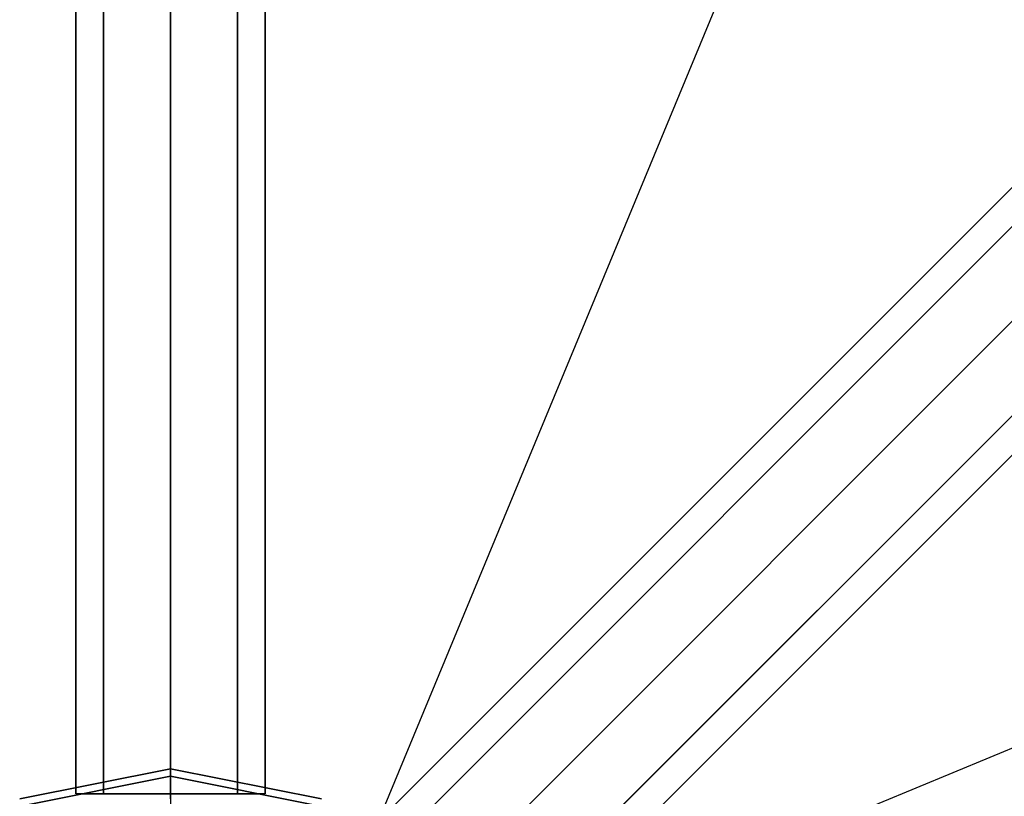
# Model space of a CAD drawing. Extents: x 6231 to 28952, y -23964 to -4244.
# Drawn here: x 18343 to 18656, y -19200 to -18953 of the extents above; entities that cross this region are included whole.
import ezdxf

# ---------------------------------------------------------------- set-up
doc = ezdxf.new("R2010")
doc.units = 0
doc.header["$LTSCALE"] = 350
doc.header["$MEASUREMENT"] = 0
doc.layers.add('SOUTH JORDAN', color=7, linetype='CONTINUOUS')

msp = doc.modelspace()

# ---------------------------------------------------------------- linework, layer by layer
at = {"layer": 'SOUTH JORDAN'}
for p, q in [((18391.25491, -16755.54223), (18391.25491, -19315.86223)), ((18361.25116, -19198.8476), (18361.25116, -16872.55685)), ((18361.25116, -16872.55685), (18361.25116, -19198.8476)), ((18370.03905, -19198.8476), (18370.03905, -16872.55685)), ((18370.03905, -16872.55685), (18370.03905, -19198.8476)), ((18370.03905, -19198.8476), (18370.03905, -16872.55685)), ((18370.03905, -16872.55685), (18370.03905, -19198.8476)), ((18391.25491, -16872.55685), (18391.25491, -19198.8476)), ((18391.25491, -19198.8476), (18391.25491, -16872.55685)), ((18391.25491, -16872.55685), (18391.25491, -19198.8476)), ((18391.25491, -19198.8476), (18391.25491, -16872.55685)), ((18412.47076, -19198.8476), (18412.47076, -16872.55685)), ((18412.47076, -16872.55685), (18412.47076, -19198.8476)), ((18412.47076, -19198.8476), (18412.47076, -16872.55685)), ((18412.47076, -16872.55685), (18412.47076, -19198.8476)), ((18421.25866, -19198.8476), (18421.25866, -16872.55685)), ((18421.25866, -16872.55685), (18421.25866, -19198.8476)), ((19031.54477, -17822.22563), (18456.51452, -19208.7912)), ((18445.36867, -19231.74471), (19608.51367, -18068.59972)), ((19608.51367, -18068.59972), (18445.36867, -19231.74471)), ((18445.36867, -19231.74471), (19608.51367, -18068.59972)), ((19608.51367, -18068.59972), (18445.36867, -19231.74471)), ((19591.69176, -18072.99367), (18428.54677, -19236.13866)), ((18428.54677, -19236.13866), (19591.69176, -18072.99367)), ((19591.69176, -18072.99367), (18428.54677, -19236.13866)), ((18428.54677, -19236.13866), (19591.69176, -18072.99367)), ((18464.7645, -19242.35264), (19627.90949, -18079.20765)), ((19627.90949, -18079.20765), (18464.7645, -19242.35264)), ((18464.7645, -19242.35264), (19627.90949, -18079.20765)), ((19627.90949, -18079.20765), (18464.7645, -19242.35264)), ((18424.15282, -19252.96057), (19587.29781, -18089.81557)), ((19587.29781, -18089.81557), (18424.15282, -19252.96057)), ((18424.15282, -19252.96057), (19587.29781, -18089.81557)), ((19587.29781, -18089.81557), (18424.15282, -19252.96057)), ((18475.37242, -19261.74846), (19638.51742, -18098.60347)), ((19638.51742, -18098.60347), (18475.37242, -19261.74846)), ((18475.37242, -19261.74846), (19638.51742, -18098.60347)), ((19638.51742, -18098.60347), (18475.37242, -19261.74846)), ((18434.76075, -19272.35639), (19597.90574, -18109.2114)), ((19597.90574, -18109.2114), (18434.76075, -19272.35639)), ((18434.76075, -19272.35639), (19597.90574, -18109.2114)), ((19597.90574, -18109.2114), (18434.76075, -19272.35639)), ((18470.97848, -19278.57037), (19634.12347, -18115.42538)), ((19634.12347, -18115.42538), (18470.97848, -19278.57037)), ((18470.97848, -19278.57037), (19634.12347, -18115.42538)), ((19634.12347, -18115.42538), (18470.97848, -19278.57037)), ((18454.15657, -19282.96432), (19617.30156, -18119.81932)), ((19617.30156, -18119.81932), (18454.15657, -19282.96432)), ((18454.15657, -19282.96432), (19617.30156, -18119.81932)), ((19617.30156, -18119.81932), (18454.15657, -19282.96432)), ((19458.17256, -18248.94458), (18477.418, -19229.69914)), ((19458.26372, -18248.85342), (18477.42246, -19229.69468)), ((19884.8915, -18675.57237), (18498.32594, -19250.60262)), ((18343.4135, -19200.36285), (18391.25491, -19190.8466)), ((18391.25491, -19190.8466), (18343.4135, -19200.36285)), ((18344.33276, -19202.58214), (18391.25491, -19193.24874)), ((18391.25491, -19193.24874), (18344.33276, -19202.58214)), ((18344.33276, -19202.58214), (18391.25491, -19193.24874)), ((18391.25491, -19193.24874), (18344.33276, -19202.58214)), ((18391.25491, -19193.24874), (18391.25491, -19190.8466)), ((18391.25491, -19190.8466), (18439.09632, -19200.36285)), ((18439.09632, -19200.36285), (18391.25491, -19190.8466)), ((18391.25491, -19190.8466), (18391.25491, -19193.24874)), ((18391.25491, -19190.8466), (18391.25491, -19193.24874)), ((18391.25491, -19193.24874), (18391.25491, -19190.8466)), ((18391.25491, -19200.36285), (18391.25491, -19193.24874)), ((18391.25491, -19193.24874), (18438.17706, -19202.58214)), ((18438.17706, -19202.58214), (18391.25491, -19193.24874)), ((18391.25491, -19193.24874), (18438.17706, -19202.58214)), ((18438.17706, -19202.58214), (18391.25491, -19193.24874)), ((18391.25491, -19193.24874), (18391.25491, -19200.36285)), ((18391.25491, -19193.24874), (18391.25491, -19200.36285)), ((18391.25491, -19200.36285), (18391.25491, -19193.24874)), ((18370.03905, -19198.8476), (18361.25116, -19198.8476)), ((18361.25116, -19198.8476), (18370.03905, -19198.8476)), ((18391.25491, -19198.8476), (18370.03905, -19198.8476)), ((18370.03905, -19198.8476), (18391.25491, -19198.8476)), ((18391.25491, -19198.8476), (18412.47076, -19198.8476)), ((18412.47076, -19198.8476), (18391.25491, -19198.8476)), ((18412.47076, -19198.8476), (18421.25866, -19198.8476)), ((18421.25866, -19198.8476), (18412.47076, -19198.8476))]:
    msp.add_line(p, q, dxfattribs=at)

doc.saveas('drawing.dxf')
